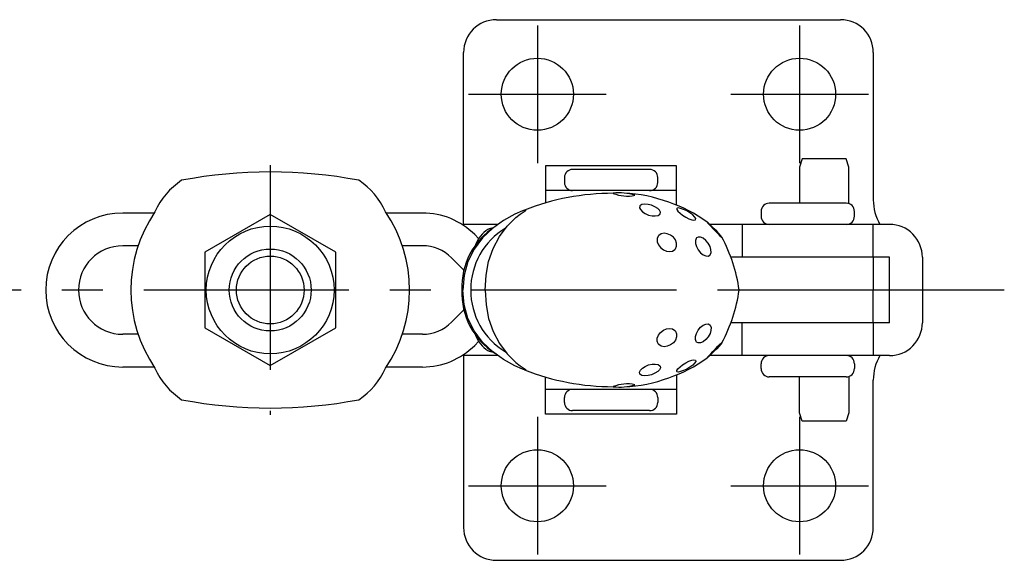
# Model space of a CAD drawing. Extents: x 1 to 241, y 0 to 249.
# Drawn here: x 123 to 183, y 216 to 249 of the extents above; entities that cross this region are included whole.
import ezdxf

# ---------------------------------------------------------------- set-up
doc = ezdxf.new("R2010")
doc.units = 0
doc.header["$LTSCALE"] = 10
doc.linetypes.add('CENTER', pattern=[2, 1.25, -0.25, 0.25, -0.25])
doc.layers.get('0').update_dxf_attribs({"linetype": 'CONTINUOUS'})
doc.layers.add('1', color=1, linetype='CENTER')
doc.layers.add('3', color=3, linetype='CONTINUOUS')

msp = doc.modelspace()

# ---------------------------------------------------------------- linework, layer by layer
for p, q in [((152, 248.858), (173, 248.858)), ((150, 236.297), (150, 246.858)), ((175, 246.858), (175, 237.858)), ((170.65, 240.358), (170.5, 239.858)), ((173.35, 240.358), (170.65, 240.358)), ((173.5, 239.858), (173.35, 240.358)), ((155, 239.946), (155, 237.675)), ((163, 239.946), (155, 239.946)), ((163, 237.54), (163, 239.946)), ((170.5, 239.858), (170.5, 237.658)), ((173.5, 237.635), (173.5, 239.858)), ((156.15, 239.222), (156.15, 238.922)), ((161.35, 239.722), (156.65, 239.722)), ((161.85, 238.922), (161.85, 239.222)), ((163, 238.422), (155, 238.422)), ((173.35, 237.658), (168.65, 237.658)), ((131.118, 237.058), (129.2, 237.058)), ((138.2, 236.977), (134.2, 234.668)), ((142.2, 234.668), (138.2, 236.977)), ((147.495, 237.058), (145.282, 237.058)), ((168.15, 237.158), (168.15, 236.858)), ((173.85, 236.858), (173.85, 237.158)), ((150, 236.359), (150, 236.36)), ((152.091, 236.358), (150, 236.358)), ((175.992, 236.358), (165.018, 236.358)), ((167, 236.36), (167, 234.358)), ((175, 234.358), (175, 236.358)), ((150.917, 235.5), (150.677, 235.739)), ((130.14, 235.058), (129.2, 235.058)), ((147.495, 235.058), (146.26, 235.058)), ((134.2, 234.668), (134.2, 230.049)), ((142.2, 230.049), (142.2, 234.668)), ((149.913, 233.675), (149.263, 234.325)), ((175.993, 234.358), (166.311, 234.358)), ((175, 234.358), (175, 232.358)), ((175.993, 230.358), (175.993, 234.358)), ((177.993, 234.358), (177.993, 230.358)), ((149.913, 233.675), (150.016, 233.576)), ((175, 232.358), (166.815, 232.358)), ((175, 232.358), (166.815, 232.358)), ((175, 230.358), (175, 232.358)), ((149.913, 231.041), (149.263, 230.392)), ((149.913, 231.041), (150.016, 231.141)), ((175.993, 230.358), (166.311, 230.358)), ((167, 228.356), (167, 230.358)), ((175, 230.358), (175, 228.358)), ((130.14, 229.658), (129.2, 229.658)), ((134.2, 230.049), (138.2, 227.74)), ((138.2, 227.74), (142.2, 230.049)), ((147.495, 229.658), (146.26, 229.658)), ((150.917, 229.217), (150.677, 228.977)), ((150, 228.42), (150, 217.858)), ((152.091, 228.358), (150, 228.358)), ((150, 228.357), (150, 228.356)), ((175.992, 228.358), (165.018, 228.358)), ((168.15, 227.558), (168.15, 227.858)), ((173.85, 227.858), (173.85, 227.558)), ((131.118, 227.658), (129.2, 227.658)), ((147.495, 227.658), (145.282, 227.658)), ((163, 227.177), (163, 224.77)), ((155, 224.77), (155, 227.042)), ((173.35, 227.058), (168.65, 227.058)), ((170.5, 224.858), (170.5, 227.058)), ((173.5, 227.081), (173.5, 224.858)), ((175, 217.858), (175, 226.859)), ((163, 226.294), (155, 226.294)), ((156.15, 225.494), (156.15, 225.794)), ((161.85, 225.794), (161.85, 225.494)), ((163, 224.77), (155, 224.77)), ((161.35, 224.994), (156.65, 224.994)), ((170.65, 224.358), (170.5, 224.858)), ((173.5, 224.858), (173.35, 224.358)), ((173.35, 224.358), (170.65, 224.358)), ((152, 215.858), (173, 215.858))]:
    msp.add_line(p, q)
at = {"flags": 128}
for points in [[(161.992, 237.008), (162.014, 237.117), (161.958, 237.233), (161.85, 237.338), (161.677, 237.445), (161.468, 237.528), (161.255, 237.578), (161.044, 237.593), (160.874, 237.568), (160.76, 237.502), (160.745, 237.481), (160.733, 237.373), (160.786, 237.262), (160.909, 237.135), (161.079, 237.024), (161.288, 236.933), (161.503, 236.884), (161.695, 236.876), (161.864, 236.911), (161.975, 236.984), (161.992, 237.008)], [(164.159, 236.649), (164.162, 236.721), (164.096, 236.826), (163.977, 236.941), (163.803, 237.069), (163.613, 237.181), (163.423, 237.272), (163.24, 237.339), (163.106, 237.366), (163.022, 237.354), (163.009, 237.341), (163.011, 237.274), (163.076, 237.175), (163.204, 237.048), (163.362, 236.924), (163.555, 236.8), (163.749, 236.7), (163.916, 236.639), (164.058, 236.614), (164.145, 236.634), (164.159, 236.649)], [(151.312, 232.358), (151.366, 233.257), (151.526, 234.09), (151.8, 234.886), (152.183, 235.619), (152.655, 236.257), (153.192, 236.785), (153.457, 236.997), (153.687, 237.16), (153.771, 237.219), (153.807, 237.253), (153.783, 237.258), (153.707, 237.237), (153.589, 237.194), (153.12, 236.985), (152.426, 236.6), (151.753, 236.117), (151.146, 235.538), (150.637, 234.858), (150.261, 234.094), (150.038, 233.271), (149.96, 232.358)], [(165.784, 235.543), (165.765, 235.58), (165.695, 235.671), (165.594, 235.788), (165.451, 235.941), (165.297, 236.097), (165.149, 236.239), (165.011, 236.367), (164.915, 236.453), (164.866, 236.493), (164.863, 236.495), (164.89, 236.462), (164.965, 236.38), (165.085, 236.252), (165.217, 236.113), (165.366, 235.954), (165.516, 235.797), (165.636, 235.673), (165.73, 235.582), (165.779, 235.543), (165.784, 235.543)], [(161.881, 235.652), (161.814, 235.492), (161.82, 235.306), (161.888, 235.123), (162.021, 234.943), (162.19, 234.81), (162.382, 234.725), (162.587, 234.699), (162.756, 234.737), (162.897, 234.833), (162.931, 234.874), (162.999, 235.037), (162.998, 235.225), (162.922, 235.417), (162.798, 235.575), (162.622, 235.71), (162.422, 235.794), (162.232, 235.818), (162.048, 235.783), (161.91, 235.688), (161.881, 235.652)], [(165.045, 234.511), (165.098, 234.647), (165.093, 234.825), (165.036, 235.014), (164.925, 235.215), (164.78, 235.385), (164.614, 235.514), (164.448, 235.586), (164.319, 235.59), (164.214, 235.536), (164.191, 235.509), (164.146, 235.376), (164.154, 235.206), (164.218, 235.005), (164.322, 234.815), (164.464, 234.637), (164.622, 234.507), (164.772, 234.436), (164.917, 234.427), (165.023, 234.485), (165.045, 234.511)], [(151.312, 232.358), (151.366, 231.46), (151.526, 230.626), (151.8, 229.83), (152.183, 229.097), (152.655, 228.46), (153.192, 227.932), (153.457, 227.72), (153.687, 227.557), (153.771, 227.498), (153.807, 227.463), (153.783, 227.459), (153.707, 227.48), (153.589, 227.523), (153.12, 227.732), (152.426, 228.117), (151.753, 228.6), (151.146, 229.179), (150.637, 229.859), (150.261, 230.623), (150.038, 231.446), (149.96, 232.358)], [(165.045, 230.206), (165.098, 230.07), (165.093, 229.891), (165.036, 229.702), (164.925, 229.502), (164.78, 229.332), (164.614, 229.203), (164.448, 229.131), (164.319, 229.127), (164.214, 229.181), (164.191, 229.208), (164.146, 229.341), (164.154, 229.51), (164.218, 229.712), (164.322, 229.902), (164.464, 230.08), (164.622, 230.21), (164.772, 230.28), (164.917, 230.29), (165.023, 230.232), (165.045, 230.206)], [(161.881, 229.065), (161.814, 229.225), (161.82, 229.411), (161.888, 229.594), (162.021, 229.774), (162.19, 229.907), (162.382, 229.992), (162.587, 230.018), (162.756, 229.979), (162.897, 229.883), (162.931, 229.843), (162.999, 229.68), (162.998, 229.492), (162.922, 229.299), (162.798, 229.142), (162.622, 229.007), (162.422, 228.923), (162.232, 228.899), (162.048, 228.934), (161.91, 229.029), (161.881, 229.065)], [(165.784, 229.173), (165.765, 229.136), (165.695, 229.046), (165.594, 228.929), (165.451, 228.776), (165.297, 228.62), (165.149, 228.478), (165.011, 228.35), (164.915, 228.264), (164.866, 228.223), (164.863, 228.222), (164.89, 228.255), (164.965, 228.337), (165.085, 228.465), (165.217, 228.604), (165.366, 228.762), (165.516, 228.92), (165.636, 229.044), (165.73, 229.135), (165.779, 229.173), (165.784, 229.173)], [(161.992, 227.709), (162.014, 227.6), (161.958, 227.484), (161.85, 227.379), (161.677, 227.272), (161.468, 227.188), (161.255, 227.139), (161.044, 227.123), (160.874, 227.149), (160.76, 227.215), (160.745, 227.235), (160.733, 227.343), (160.786, 227.455), (160.909, 227.582), (161.079, 227.693), (161.288, 227.783), (161.503, 227.833), (161.695, 227.84), (161.864, 227.806), (161.975, 227.733), (161.992, 227.709)], [(164.159, 228.068), (164.162, 227.995), (164.096, 227.891), (163.977, 227.776), (163.803, 227.648), (163.613, 227.536), (163.423, 227.445), (163.24, 227.377), (163.106, 227.35), (163.022, 227.363), (163.009, 227.375), (163.011, 227.443), (163.076, 227.542), (163.204, 227.668), (163.362, 227.792), (163.555, 227.917), (163.749, 228.016), (163.916, 228.078), (164.058, 228.103), (164.145, 228.083), (164.159, 228.068)]]:
    msp.add_lwpolyline(points, dxfattribs=at)
for centre, radius in [((154.5, 244.308), 2.2), ((170.5, 244.308), 2.2), ((138.2, 232.358), 3.9), ((138.2, 232.358), 2.5), ((154.5, 220.408), 2.2), ((170.5, 220.408), 2.2)]:
    msp.add_circle(centre, radius)
for centre, radius, start, end in [((152, 246.858), 2, 90, 180), ((173, 246.858), 2, 0, 90), ((138.2, 210.792), 28.774, 79.17224, 100.82776), ((156.65, 239.222), 0.5, 90, 180), ((161.35, 239.222), 0.5, 0, 90), ((135.306, 235.277), 4.536, 123.62094, 155.8673), ((141.094, 235.277), 4.536, 24.1327, 56.37906), ((156.65, 238.922), 0.5, 180, 270), ((161.35, 238.922), 0.5, 270, 0), ((159.152, 223.306), 14.957, 90.09342, 111.34745), ((159.509, 235.215), 3.072, 72.18023, 97.13122), ((159.983, 240.37), 2.278, 248.07422, 281.80279), ((159.413, 229.51), 8.771, 69.23832, 87.49965), ((160.041, 230.077), 8.029, 53.05909, 72.00017), ((168.65, 237.158), 0.5, 90, 179.99999), ((173.35, 237.158), 0.5, 0, 90), ((178, 237.858), 3, 179.99998, 209.95034), ((129.2, 232.358), 4.7, 90, 270), ((138.2, 232.358), 8.5, 145.83814, 214.16186), ((138.2, 232.358), 8.5, 325.83814, 34.16186), ((147.495, 232.558), 4.5, 45, 90), ((168.65, 236.858), 0.5, 180, 270), ((173.35, 236.858), 0.5, 270, 0), ((154.283, 232.532), 4.393, 122.85163, 182.26217), ((154.787, 232.391), 4.353, 120.69986, 180.43056), ((151.851, 235.462), 0.691, 94.74857, 121.81353), ((175.994, 234.359), 1.999, 359.97977, 90.04891), ((152.422, 234.513), 1.8, 121.33725, 160.76343), ((157.06, 230.963), 9.854, 8.1424, 27.94302), ((129.2, 232.358), 2.7, 90, 270), ((147.495, 232.558), 2.5, 45, 90), ((154.283, 232.185), 4.393, 177.73783, 237.14837), ((154.787, 232.326), 4.353, 179.56944, 239.30014), ((157.06, 233.754), 9.854, 332.05698, 351.8576), ((147.495, 232.158), 2.5, 270, 315), ((175.994, 230.358), 1.999, 269.95109, 0.02023), ((152.422, 230.204), 1.8, 199.23657, 238.66275), ((147.495, 232.158), 4.5, 270, 315), ((151.851, 229.254), 0.691, 238.18647, 265.25143), ((168.65, 227.858), 0.5, 90, 180), ((173.35, 227.858), 0.5, 0, 90), ((178, 226.859), 3, 150.04966, 180.00002), ((160.041, 234.64), 8.029, 287.99983, 306.94091), ((135.306, 229.44), 4.536, 204.1327, 236.37906), ((141.094, 229.44), 4.536, 303.62094, 335.8673), ((159.152, 241.411), 14.957, 248.65255, 269.90658), ((168.65, 227.558), 0.5, 180.00001, 270), ((173.35, 227.558), 0.5, 270, 0), ((159.509, 229.502), 3.072, 262.86878, 287.81977), ((159.983, 224.347), 2.278, 78.19721, 111.92578), ((159.413, 235.206), 8.771, 272.50035, 290.76168), ((156.65, 225.794), 0.5, 90, 180), ((161.35, 225.794), 0.5, 0, 90), ((138.2, 253.925), 28.774, 259.17206, 280.82758), ((156.65, 225.494), 0.5, 180, 270), ((161.35, 225.494), 0.5, 270, 0), ((152, 217.858), 2, 180, 270), ((173, 217.858), 2, 270, 0)]:
    msp.add_arc(centre, radius, start, end)
at = {"layer": '1'}
for p, q in [((154.5, 248.508), (154.5, 240.108)), ((170.5, 248.508), (170.5, 240.108)), ((150.3, 244.308), (158.7, 244.308)), ((166.3, 244.308), (174.7, 244.308)), ((138.2, 239.977), (138.2, 224.74)), ((182.993, 232.358), (119.5, 232.358)), ((154.5, 224.608), (154.5, 216.208)), ((170.5, 224.608), (170.5, 216.208)), ((150.3, 220.408), (158.7, 220.408)), ((166.3, 220.408), (174.7, 220.408))]:
    msp.add_line(p, q, dxfattribs=at)
at = {"layer": '3'}
msp.add_circle((138.2, 232.358), 2.067, dxfattribs=at)

doc.saveas('drawing.dxf')
